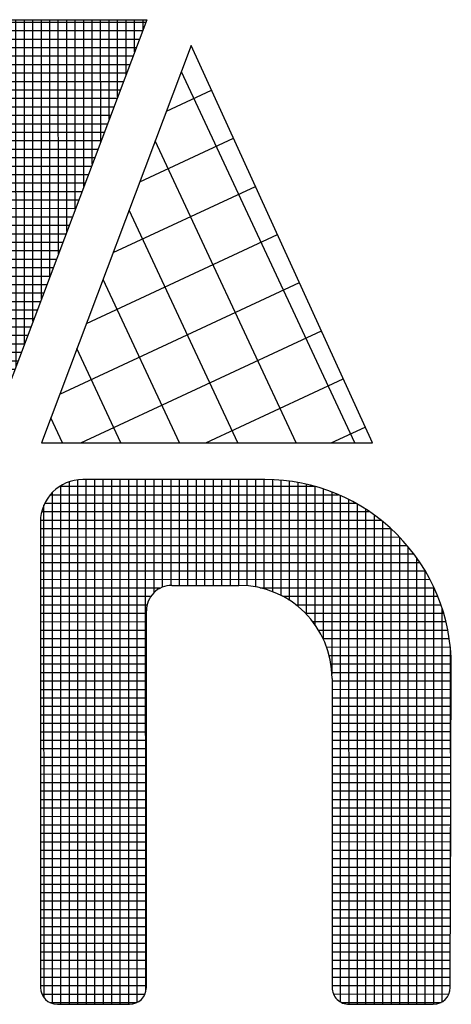
# Model space of a CAD drawing. Extents: x 0 to 8.3, y -1.7 to 9.1.
# Drawn here: x 4.7 to 4.8, y -0.9 to -0.5 of the extents above; entities that cross this region are included whole.
import ezdxf

# ---------------------------------------------------------------- set-up
doc = ezdxf.new("R2010")
doc.units = 0
doc.header["$LTSCALE"] = 0.8
doc.header["$MEASUREMENT"] = 0
doc.layers.get('0').update_dxf_attribs({"linetype": 'CONTINUOUS'})

# ---------------------------------------------------------------- blocks, each defined once
blk = doc.blocks.new('*X19')
at = {"color": 0}
for p, q in [((5.59866546473669, 6.183797835739138), (5.394163150495063, 6.622354463890528)), ((5.37664932585176, 6.575878832032775), (5.4298082334213, 6.600667237731607)), ((5.345122028711936, 6.492216292000391), (5.455707456297906, 6.543783123764074)), ((5.529704344801535, 6.183797835739138), (5.363341425344371, 6.540564267831201)), ((5.313594731572111, 6.408553751968005), (5.481606679174511, 6.486899009796543)), ((5.460743224866379, 6.183797835739138), (5.332519700193678, 6.458774071771872)), ((5.282067434432287, 6.324891211935621), (5.507505902051116, 6.43001489582901)), ((5.391782104931223, 6.183797835739138), (5.301697975042987, 6.376983875712545)), ((5.250540137292463, 6.241228671903237), (5.533405124927722, 6.373130781861478)), ((5.275266910634932, 6.183797835739138), (5.559304347804325, 6.316246667893947)), ((5.322820984996068, 6.183797835739138), (5.270876249892294, 6.295193679653217)), ((5.423154509581962, 6.183797835739138), (5.585203570680931, 6.259362553926415)), ((5.253859865060912, 6.183797835739138), (5.240054524741603, 6.213403483593888)), ((5.571042108528994, 6.183797835739138), (5.611102793557535, 6.202478439958883))]:
    blk.add_line(p, q, dxfattribs=at)
blk = doc.blocks.new('*X24')
at = {"color": 0}
for p, q in [((5.199035121931625, 5.528797835739144), (5.198927361691242, 6.146218526795671)), ((5.209035122083933, 5.528797835739144), (5.208926971648625, 6.1484541790074)), ((5.219035122236242, 5.528797835739144), (5.218926911821518, 6.148797835739143)), ((5.22903512238855, 5.528797835739144), (5.228926911973828, 6.148797835739143)), ((5.23903512254086, 5.528797835739144), (5.238926912126136, 6.148797835739143)), ((5.249035122693169, 5.528797835739144), (5.248926912278446, 6.148797835739143)), ((5.259035122845478, 5.528797835739144), (5.258926912430754, 6.148797835739143)), ((5.269035122997786, 5.528797835739144), (5.268926912583062, 6.148797835739143)), ((5.279034726865527, 5.531068379023773), (5.278926912735371, 6.148797835739143)), ((5.289032577448415, 5.543384504461908), (5.288926912887681, 6.148797835739143)), ((5.298950197364114, 6.015388486971835), (5.298926913039988, 6.148797835739143)), ((5.308949082894856, 6.021774798055957), (5.308926913192296, 6.148797835739143)), ((5.318948731966636, 6.023786341290973), (5.318926913344606, 6.148797835739143)), ((5.328948730112788, 6.023797835739139), (5.328926913496915, 6.148797835739143)), ((5.338948730265096, 6.023797835739139), (5.338926913649224, 6.148797835739143)), ((5.348948730417403, 6.023797835739139), (5.348926913801532, 6.148797835739143)), ((5.358948730569712, 6.023797835739138), (5.35892691395384, 6.148797835739143)), ((5.368948730722022, 6.023797835739138), (5.36892691410615, 6.148797835739143)), ((5.378948730874331, 6.023797835739138), (5.378926914258459, 6.148797835739143)), ((5.388948731026638, 6.023797835739138), (5.388926914410766, 6.148797835739143)), ((5.398948731178947, 6.023797835739138), (5.398926914563076, 6.148797835739143)), ((5.408948808652433, 6.023354818038336), (5.408926914715384, 6.148797835739143)), ((5.418949047067061, 6.021989675514667), (5.418926914867693, 6.148797835739143)), ((5.42894945267151, 6.019666605899391), (5.428926915020003, 6.148797835739143)), ((5.438950036836583, 6.016320459270914), (5.438926948784376, 6.148605252789216)), ((5.448950817845112, 6.011846482737487), (5.448927061882074, 6.147958123387297)), ((5.458951824315652, 6.006080704053331), (5.458927255275428, 6.146850933768171)), ((5.468953102099081, 5.998760417021258), (5.468927530198425, 6.145276613705358)), ((5.478954729768688, 5.989435429882518), (5.478927888448855, 6.143224862632342)), ((5.17903497456048, 5.529640464859109), (5.178929554668566, 6.133651947069115)), ((5.187817263950624, 6.140905538449219), (5.487931103354253, 6.140957918196036)), ((5.189035121779316, 5.528797835739144), (5.188928168228831, 6.141596534188213)), ((5.488956860643588, 5.977227288827094), (5.488928332449483, 6.140681799103258)), ((5.498959885220469, 5.959898612659775), (5.498928865335201, 6.137629461544462)), ((5.508967037437181, 5.918920302565817), (5.508929491073887, 6.134045115665407)), ((5.169930619123504, 6.120902416336127), (5.536827515790745, 6.1209664519254)), ((5.176448671426706, 6.130903554103182), (5.516495175609939, 6.130962903414865)), ((5.519034653916337, 5.531507291045023), (5.518930214632883, 6.129900300704226)), ((5.529035126946351, 5.528797901394217), (5.528931042209174, 6.125159510540984)), ((5.539035127110122, 5.528797835739144), (5.538931981551684, 6.119778347129543)), ((5.166266284883936, 6.110901776636838), (5.553066992263207, 6.110969286096452)), ((5.169033783200976, 5.536465579269802), (5.168932155538775, 6.118749185953532)), ((5.549035127262429, 5.528797835739144), (5.548933042421268, 6.113700884878744)), ((5.164823388939822, 6.100901524651678), (5.566676901552855, 6.100971661321446)), ((5.559035127414738, 5.528797835739144), (5.558934237264445, 6.106855810490893)), ((5.569035127567047, 5.528797835739144), (5.568935582233137, 6.099150580270022)), ((5.164779114266949, 6.090901516771981), (5.578381003527795, 6.090973703920315)), ((5.579035127719357, 5.528797835739144), (5.5789370987933, 6.090462203352692)), ((5.164779114266949, 6.080901516619673), (5.588600913104068, 6.080975487478737)), ((5.589035127871663, 5.528797835739144), (5.588938816398665, 6.080621922289156)), ((5.164779114266949, 6.070901516467362), (5.597607812658108, 6.070977059326969)), ((5.599035128023972, 5.528797835739144), (5.598940777244384, 6.069387976669133)), ((5.164779114266949, 6.060901516315054), (5.60558811344426, 6.060978451999916)), ((5.164779114266949, 6.050901516162745), (5.612676159042808, 6.050979688944952)), ((5.609035128176282, 5.528797835739144), (5.608943045511188, 6.056392637998719)), ((5.164779114266949, 6.040901516010436), (5.618972195582379, 6.040980787658329)), ((5.619035128328591, 5.528797835739144), (5.618945727748003, 6.04102542590904)), ((5.164779114266949, 6.030901515858129), (5.624552992764511, 6.030981761538888)), ((5.164779114266949, 6.02090151570582), (5.30697112292737, 6.020926332893282)), ((5.423968286153714, 6.020946752750628), (5.629478483600429, 6.020982621046911)), ((5.629035127278938, 5.52880472246749), (5.628949027285091, 6.022121343816539)), ((5.164779114266949, 6.010901515553511), (5.29514813224137, 6.010924269239804)), ((5.450673022207101, 6.010951413454067), (5.63379610287694, 6.010983374461332)), ((5.164779114266949, 6.000901515401202), (5.290637646092378, 6.000923481859147)), ((5.466196593521111, 6.000954122676096), (5.63754372342261, 6.000984028392207)), ((5.639034606263182, 5.531790795485671), (5.638953448608307, 5.996789900720203)), ((5.164779114266949, 5.990901515248893), (5.289779114266949, 5.990923331864764)), ((5.164779114266949, 5.980901515096584), (5.289779114266949, 5.980923331712455)), ((5.477486649750041, 5.990956093010348), (5.640751699334665, 5.990984588137323)), ((5.486204477867164, 5.980957614406098), (5.643444318161073, 5.98098505793566)), ((5.164779114266949, 5.970901514944277), (5.289779114266949, 5.970923331560148)), ((5.49306840765257, 5.970958812235544), (5.645640848063191, 5.970985441150144)), ((5.164779114266949, 5.960901514791967), (5.289779114266949, 5.960923331407839)), ((5.498463199143438, 5.960959753651985), (5.647356298068655, 5.960985740400346)), ((5.164779114266949, 5.950901514639658), (5.289779114266949, 5.95092333125553)), ((5.502618677339615, 5.950960478767449), (5.648601968097826, 5.950985957658473)), ((5.649004647325936, 5.70344373270561), (5.648962123414107, 5.947087797836312)), ((5.164779114266949, 5.940901514487349), (5.289779114266949, 5.940923331103221)), ((5.505679815051653, 5.940961012884463), (5.649385839170294, 5.940986094317477)), ((5.164779114266949, 5.930901514335043), (5.289779114266949, 5.930923330950911)), ((5.507739090870775, 5.930961372143593), (5.649712836824456, 5.930986151237026)), ((5.164779114266949, 5.920901514182731), (5.289779114266949, 5.920923330798602)), ((5.164779114266949, 5.910901514030424), (5.289779114266949, 5.910923330646295)), ((5.508852857168724, 5.920961566380175), (5.649699879094716, 5.920986148823168)), ((5.50908637338014, 5.910961606984135), (5.649667920629807, 5.910986143093054)), ((5.164779114266949, 5.900901513878115), (5.289779114266949, 5.900923330493987)), ((5.50908637338014, 5.900961606831824), (5.6496359621649, 5.90098613736294)), ((5.164779114266949, 5.890901513725806), (5.289779114266949, 5.890923330341677)), ((5.50908637338014, 5.890961606679517), (5.649604003699991, 5.890986131632827)), ((5.164779114266949, 5.880901513573497), (5.289779114266949, 5.880923330189368)), ((5.50908637338014, 5.880961606527209), (5.649572045235081, 5.880986125902714)), ((5.164779114266949, 5.87090151342119), (5.289779114266949, 5.870923330037061)), ((5.50908637338014, 5.870961606374899), (5.649540086770173, 5.870986120172602)), ((5.164779114266949, 5.860901513268879), (5.289779114266949, 5.860923329884751)), ((5.50908637338014, 5.860961606222591), (5.649508128305266, 5.860986114442487)), ((5.164779114266949, 5.850901513116571), (5.289779114266949, 5.850923329732442)), ((5.164779114266949, 5.840901512964262), (5.289779114266949, 5.840923329580133)), ((5.50908637338014, 5.850961606070282), (5.649476169840357, 5.850986108712374)), ((5.50908637338014, 5.840961605917973), (5.649444211375448, 5.840986102982262)), ((5.164779114266949, 5.830901512811955), (5.289779114266949, 5.830923329427826)), ((5.50908637338014, 5.830961605765664), (5.649412252910541, 5.830986097252148)), ((5.164779114266949, 5.820901512659646), (5.289779114266949, 5.820923329275517)), ((5.50908637338014, 5.820961605613356), (5.649380294445633, 5.820986091522035)), ((5.164779114266949, 5.810901512507336), (5.289779114266949, 5.810923329123207)), ((5.50908637338014, 5.810961605461048), (5.649348335980723, 5.810986085791922)), ((5.164779114266949, 5.800901512355027), (5.289779114266949, 5.800923328970898)), ((5.50908637338014, 5.800961605308737), (5.649316377515816, 5.800986080061809)), ((5.164779114266949, 5.790901512202719), (5.289779114266949, 5.79092332881859)), ((5.50908637338014, 5.79096160515643), (5.649284419050906, 5.790986074331697)), ((5.164779114266949, 5.78090151205041), (5.289779114266949, 5.780923328666281)), ((5.164779114266949, 5.770901511898102), (5.289779114266949, 5.770923328513973)), ((5.50908637338014, 5.780961605004121), (5.649252460585999, 5.780986068601581)), ((5.50908637338014, 5.770961604851811), (5.649220502121091, 5.770986062871469)), ((5.164779114266949, 5.760901511745793), (5.289779114266949, 5.760923328361664)), ((5.50908637338014, 5.760961604699504), (5.649188543656181, 5.760986057141357)), ((5.164779114266949, 5.750901511593484), (5.289779114266949, 5.750923328209355)), ((5.50908637338014, 5.750961604547196), (5.649156585191274, 5.750986051411243)), ((5.164779114266949, 5.740901511441178), (5.289779114266949, 5.740923328057048)), ((5.50908637338014, 5.740961604394887), (5.649124626726366, 5.740986045681131)), ((5.164779114266949, 5.730901511288866), (5.289779114266949, 5.730923327904736)), ((5.50908637338014, 5.730961604242577), (5.649092668261456, 5.730986039951018)), ((5.164779114266949, 5.720901511136558), (5.289779114266949, 5.720923327752429)), ((5.50908637338014, 5.720961604090268), (5.649060709796549, 5.720986034220903)), ((5.164779114266949, 5.71090151098425), (5.289779114266949, 5.710923327600121)), ((5.164779114266949, 5.700901510831941), (5.289779114266949, 5.700923327447812)), ((5.50908637338014, 5.710961603937959), (5.649028751331641, 5.710986028490791)), ((5.50908637338014, 5.700961603785652), (5.648996792866731, 5.700986022760678)), ((5.164779114266949, 5.690901510679632), (5.289779114266949, 5.690923327295502)), ((5.50908637338014, 5.690961603633343), (5.648964834401824, 5.690986017030565)), ((5.164779114266949, 5.680901510527324), (5.289779114266949, 5.680923327143196)), ((5.50908637338014, 5.680961603481033), (5.648932875936916, 5.680986011300451)), ((5.164779114266949, 5.670901510375014), (5.289779114266949, 5.670923326990886)), ((5.50908637338014, 5.670961603328726), (5.648900917472007, 5.670986005570338)), ((5.164779114266949, 5.660901510222706), (5.289779114266949, 5.660923326838577)), ((5.50908637338014, 5.660961603176418), (5.648868959007099, 5.660985999840225)), ((5.164779114266949, 5.650901510070397), (5.289779114266949, 5.650923326686268)), ((5.50908637338014, 5.650961603024107), (5.648837000542191, 5.650985994110111)), ((5.164779114266949, 5.640901509918088), (5.289779114266949, 5.640923326533959)), ((5.164779114266949, 5.63090150976578), (5.289779114266949, 5.630923326381652)), ((5.50908637338014, 5.640961602871798), (5.648805042077282, 5.640985988379999)), ((5.50908637338014, 5.63096160271949), (5.648773083612374, 5.630985982649887)), ((5.164779114266949, 5.620901509613472), (5.289779114266949, 5.620923326229342)), ((5.50908637338014, 5.620961602567181), (5.648741125147465, 5.620985976919773)), ((5.164779114266949, 5.610901509461162), (5.289779114266949, 5.610923326077033)), ((5.50908637338014, 5.610961602414872), (5.648709166682557, 5.610985971189659)), ((5.164779114266949, 5.600901509308853), (5.289779114266949, 5.600923325924724)), ((5.50908637338014, 5.600961602262564), (5.64867720821765, 5.600985965459546)), ((5.164779114266949, 5.590901509156545), (5.289779114266949, 5.590923325772416)), ((5.50908637338014, 5.590961602110255), (5.648645249752741, 5.590985959729432)), ((5.164779114266949, 5.580901509004237), (5.289779114266949, 5.580923325620108)), ((5.50908637338014, 5.580961601957947), (5.648613291287832, 5.580985953999321)), ((5.164779114266949, 5.570901508851927), (5.289779114266949, 5.570923325467799)), ((5.50908637338014, 5.570961601805637), (5.648581332822923, 5.570985948269207)), ((5.164779114266949, 5.560901508699618), (5.289779114266949, 5.560923325315489)), ((5.164779114266949, 5.550901508547312), (5.289779114266949, 5.550923325163181)), ((5.50908637338014, 5.56096160165333), (5.648549374358016, 5.560985942539093)), ((5.50908637338014, 5.550961601501021), (5.648517415893107, 5.550985936808982)), ((5.166403791343093, 5.540901791954645), (5.288163554426548, 5.540923043042485)), ((5.510685346118934, 5.540961880422103), (5.646921455620784, 5.540985658109054)), ((5.175846556028409, 5.530903439875697), (5.278747560453354, 5.530921399489188)), ((5.520034473205213, 5.530963512000309), (5.637602536195698, 5.530984031498463))]:
    blk.add_line(p, q, dxfattribs=at)
blk = doc.blocks.new('*X27')
at = {"color": 0}
for p, q in [((4.726924522667589, 6.680825105714735), (5.352119429158037, 6.680934222811693)), ((4.728920795705948, 6.183797835739138), (4.728833529242463, 6.683797835739138)), ((4.738920795858256, 6.183797835739138), (4.738833529394771, 6.683797835739138)), ((4.748920796010565, 6.183797835739138), (4.748833529547081, 6.683797835739138)), ((4.758920796162874, 6.183797835739138), (4.758833529699388, 6.683797835739138)), ((4.768920796315184, 6.183797835739138), (4.768833529851698, 6.683797835739138)), ((4.778920796467491, 6.183797835739138), (4.778833530004006, 6.683797835739138)), ((4.788920796619801, 6.183797835739138), (4.788833530156316, 6.683797835739138)), ((4.798920796772108, 6.183797835739138), (4.798833530308624, 6.683797835739138)), ((4.808920796924418, 6.183797835739138), (4.808833530460933, 6.683797835739138)), ((4.818920797076726, 6.183797835739138), (4.818833530613241, 6.683797835739138)), ((4.828920797229035, 6.183797835739138), (4.82883353076555, 6.683797835739138)), ((4.838920797381343, 6.183797835739138), (4.838833530917858, 6.683797835739138)), ((4.848920797533653, 6.183797835739138), (4.848833531070166, 6.683797835739138)), ((4.858920797685961, 6.183797835739138), (4.858833531222476, 6.683797835739138)), ((4.868920797838271, 6.183797835739138), (4.868833531374785, 6.683797835739138)), ((4.878920797990579, 6.183797835739138), (4.878833531527094, 6.683797835739138)), ((4.888920798142886, 6.183797835739138), (4.888833531679403, 6.683797835739138)), ((4.898920798295197, 6.183797835739138), (4.89883353183171, 6.683797835739138)), ((4.908920798447505, 6.183797835739138), (4.908833531984021, 6.683797835739138)), ((4.918920798599813, 6.183797835739138), (4.918833532136329, 6.683797835739138)), ((4.928920798752122, 6.183797835739138), (4.928833532288636, 6.683797835739138)), ((4.938920798904431, 6.183797835739138), (4.938833532440946, 6.683797835739138)), ((4.948920799056738, 6.183797835739138), (4.948833532593253, 6.683797835739138)), ((4.958920799209049, 6.183797835739138), (4.958833532745563, 6.683797835739138)), ((4.968920799361356, 6.183797835739138), (4.968833532897872, 6.683797835739138)), ((4.978920799513666, 6.183797835739138), (4.978833533050181, 6.683797835739138)), ((4.988920799665974, 6.183797835739138), (4.988833533202489, 6.683797835739138)), ((4.998920799818283, 6.183797835739138), (4.998833533354798, 6.683797835739138)), ((5.008920799970592, 6.183797835739138), (5.008833533507106, 6.683797835739138)), ((5.0189208001229, 6.183797835739138), (5.018833533659416, 6.683797835739138)), ((5.028920800275209, 6.183797835739138), (5.028833533811723, 6.683797835739138)), ((5.038920800427518, 6.183797835739138), (5.038833533964033, 6.683797835739138)), ((5.048920800579827, 6.183797835739138), (5.048833534116342, 6.683797835739138)), ((5.058920800732134, 6.183797835739138), (5.058833534268651, 6.683797835739138)), ((5.068920800884443, 6.183797835739138), (5.068833534420958, 6.683797835739138)), ((5.078920801036753, 6.183797835739138), (5.078833534573268, 6.683797835739138)), ((5.088920801189063, 6.183797835739138), (5.088833534725576, 6.683797835739138)), ((5.09892080134137, 6.183797835739138), (5.098833534877886, 6.683797835739138)), ((5.108920801493678, 6.183797835739138), (5.108833535030193, 6.683797835739138)), ((5.118920801645987, 6.183797835739138), (5.118833535182503, 6.683797835739138)), ((5.128920801798297, 6.183797835739138), (5.128833535334812, 6.683797835739138)), ((5.138920801950605, 6.183797835739138), (5.13883353548712, 6.683797835739138)), ((5.148920802102914, 6.183797835739138), (5.148833535639428, 6.683797835739138)), ((5.158920802255222, 6.183797835739138), (5.158833535791737, 6.683797835739138)), ((5.168918885072641, 6.194783355342044), (5.168833535944046, 6.683797835739138)), ((5.178914255868865, 6.221307611629184), (5.178833536096354, 6.683797835739138)), ((5.188909626665087, 6.247831867916325), (5.188833536248663, 6.683797835739138)), ((5.198904997461311, 6.274356124203467), (5.198833536400973, 6.683797835739138)), ((5.208900368257533, 6.300880380490607), (5.208833536553282, 6.683797835739138)), ((5.218895739053756, 6.327404636777746), (5.21883353670559, 6.683797835739138)), ((5.22889110984998, 6.353928893064888), (5.228833536857898, 6.683797835739138)), ((5.238886480646202, 6.38045314935203), (5.238833537010207, 6.683797835739138)), ((5.248881851442426, 6.406977405639172), (5.248833537162516, 6.683797835739138)), ((5.25887722223865, 6.433501661926312), (5.258833537314824, 6.683797835739138)), ((5.268872593034872, 6.460025918213451), (5.268833537467133, 6.683797835739138)), ((5.278867963831096, 6.486550174500592), (5.278833537619441, 6.683797835739138)), ((5.28886333462732, 6.513074430787735), (5.288833537771751, 6.683797835739138)), ((5.298858705423542, 6.539598687074875), (5.298833537924059, 6.683797835739138)), ((5.308854076219766, 6.566122943362016), (5.308833538076368, 6.683797835739138)), ((5.318849447015987, 6.592647199649156), (5.318833538228677, 6.683797835739138)), ((5.328844817812211, 6.619171455936298), (5.328833538380986, 6.683797835739138)), ((5.338840188608434, 6.645695712223438), (5.338833538533294, 6.683797835739138)), ((5.348835559404657, 6.672219968510578), (5.348833538685603, 6.683797835739138)), ((4.722638487721933, 6.670824357508201), (5.348350792523349, 6.670933564908201)), ((4.718352452776276, 6.660823609301668), (5.344582155888661, 6.66093290700471)), ((4.718920795553639, 6.183797835739138), (4.718837341381408, 6.661955016046977)), ((4.714066417830618, 6.650822861095136), (5.340813519253972, 6.650932249101218)), ((4.708920795401331, 6.183797835739138), (4.708841412006327, 6.638631180838454)), ((4.709780382884962, 6.640822112888601), (5.337044882619284, 6.640931591197728)), ((4.701208312993649, 6.620820616475536), (5.329507609349909, 6.620930275390745)), ((4.705494347939304, 6.63082136468207), (5.333276245984596, 6.630930933294237)), ((4.696922278047991, 6.610819868269004), (5.325738972715221, 6.610929617487255)), ((4.698920795249021, 6.183797835739138), (4.698845482631245, 6.615307345629931)), ((4.692636243102334, 6.600819120062472), (5.321970336080533, 6.600928959583763)), ((4.688350208156676, 6.590818371855938), (5.318201699445844, 6.590928301680272)), ((4.688920795096712, 6.183797835739138), (4.688849553256163, 6.591983510421407)), ((4.684064173211019, 6.580817623649406), (5.314433062811156, 6.58092764377678)), ((4.678920794944405, 6.183797835739138), (4.678853623881082, 6.568659675212884)), ((4.679778138265363, 6.570816875442874), (5.310664426176467, 6.57092698587329)), ((4.671206068374049, 6.550815379029808), (5.303127152907092, 6.550925670066307)), ((4.675492103319706, 6.560816127236341), (5.30689578954178, 6.560926327969798)), ((4.666920033428393, 6.540814630823274), (5.299358516272403, 6.540925012162815)), ((4.668920794792096, 6.183797835739138), (4.668857694506001, 6.545335840004361)), ((4.662633998482736, 6.530813882616741), (5.295589879637716, 6.530924354259325)), ((4.658347963537079, 6.520813134410208), (5.291821243003028, 6.520923696355831)), ((4.658920794639787, 6.183797835739138), (4.658861765130919, 6.522012004795835)), ((4.654061928591421, 6.510812386203674), (5.288052606368339, 6.510923038452342)), ((4.648920794487478, 6.183797835739138), (4.648865835755838, 6.498688169587312)), ((4.649775893645763, 6.500811637997143), (5.284283969733652, 6.500922380548849)), ((4.64120382375445, 6.480810141584076), (5.276746696464276, 6.480921064741867)), ((4.645489858700108, 6.490810889790611), (5.280515333098963, 6.49092172264536)), ((4.636917788808793, 6.470809393377544), (5.272978059829587, 6.470920406838377)), ((4.638920794335169, 6.183797835739138), (4.638869906380755, 6.475364334378788)), ((4.632631753863137, 6.460808645171012), (5.2692094231949, 6.460919748934885)), ((4.628345718917481, 6.450807896964478), (5.265440786560211, 6.450919091031393)), ((4.628920794182861, 6.183797835739138), (4.628873977005675, 6.452040499170266)), ((4.624059683971823, 6.440807148757946), (5.261672149925523, 6.440918433127902)), ((4.618920794030552, 6.183797835739138), (4.618878047630592, 6.428716663961742)), ((4.619773649026166, 6.430806400551412), (5.257903513290835, 6.430917775224412)), ((4.611201579134851, 6.410804904138347), (5.250366240021459, 6.410916459417428)), ((4.615487614080509, 6.420805652344879), (5.254134876656146, 6.42091711732092)), ((4.606915544189194, 6.400804155931814), (5.246597603386769, 6.400915801513937)), ((4.608920793878242, 6.183797835739138), (4.608882118255511, 6.405392828753217)), ((4.602629509243538, 6.390803407725281), (5.242828966752082, 6.390915143610446)), ((4.598343474297881, 6.380802659518748), (5.239060330117394, 6.380914485706955)), ((4.598920793725934, 6.183797835739138), (4.598886188880429, 6.382068993544693)), ((4.594057439352224, 6.370801911312215), (5.235291693482706, 6.370913827803463)), ((4.588920793573625, 6.183797835739138), (4.588890259505348, 6.35874515833617)), ((4.589771404406568, 6.360801163105682), (5.231523056848018, 6.360913169899972)), ((4.581199334515253, 6.340799666692617), (5.223985783578641, 6.34091185409299)), ((4.585485369460911, 6.35080041489915), (5.227754420213329, 6.350912511996481)), ((4.576913299569596, 6.330798918486083), (5.220217146943954, 6.330911196189498)), ((4.578920793421318, 6.183797835739138), (4.578894330130266, 6.335421323127647)), ((4.57262726462394, 6.320798170279553), (5.216448510309266, 6.320910538286007)), ((4.568341229678283, 6.310797422073017), (5.212679873674577, 6.310909880382516)), ((4.568920793269009, 6.183797835739138), (4.568898400755183, 6.312097487919121)), ((4.564055194732626, 6.300796673866485), (5.208911237039889, 6.300909222479025)), ((4.558920793116699, 6.183797835739138), (4.558902471380103, 6.288773652710598)), ((4.559769159786968, 6.290795925659952), (5.205142600405201, 6.290908564575533)), ((4.551197089895655, 6.270794429246887), (5.197605327135825, 6.270907248768551)), ((4.555483124841311, 6.28079517745342), (5.201373963770512, 6.280907906672042)), ((4.546911054949998, 6.260793681040353), (5.193836690501136, 6.26090659086506)), ((4.548920792964391, 6.183797835739138), (4.548906542005021, 6.265449817502076)), ((4.542625020004341, 6.250792932833821), (5.190068053866449, 6.250905932961568)), ((4.538338985058683, 6.240792184627287), (5.186299417231762, 6.240905275058077)), ((4.538920792812083, 6.183797835739138), (4.538910612629941, 6.242125982293551)), ((4.534052950113027, 6.230791436420755), (5.182530780597073, 6.230904617154585)), ((4.528920792659773, 6.183797835739138), (4.528914683254858, 6.218802147085027)), ((4.52976691516737, 6.220790688214222), (5.178762143962384, 6.220903959251095)), ((4.521194845276056, 6.200789191801156), (5.171224870693008, 6.200902643444112)), ((4.525480880221713, 6.21078994000769), (5.174993507327696, 6.210903301347603)), ((4.516908810330398, 6.190788443594623), (5.16745623405832, 6.19090198554062)), ((4.518920792507464, 6.183797835739138), (4.518918753879777, 6.195478311876504))]:
    blk.add_line(p, q, dxfattribs=at)
blk = doc.blocks.new('BAVWM')
for p, q in [((5.841404645085054, 1.630479216141808), (6.038081798499526, 1.630479216141808)), ((6.038081798499526, 1.630479216141808), (5.978789321327186, 1.47313749341023)), ((6.054645206873983, 1.620889619552319), (5.9989664624548, 1.47313749341023)), ((6.121916453247449, 1.47313749341023), (6.054645206873983, 1.620889619552319)), ((5.9989664624548, 1.47313749341023), (6.121916453247449, 1.47313749341023)), ((6.081977239781418, 1.459481690279966), (6.014337730489727, 1.459481690279966)), ((5.998603558216567, 1.443747518006809), (5.998603558216567, 1.270671623002072)), ((6.047379492263357, 1.420146259597071), (6.072336173811339, 1.420146259597071)), ((6.037938988899463, 1.270671623002072), (6.037938988899463, 1.410705756233176)), ((6.150825728867016, 1.270651509516613), (6.15120724424655, 1.390030083938021)), ((6.106951352812282, 1.385531080596122), (6.106951352812282, 1.270671623002072)), ((6.004897227125831, 1.264377954092809), (6.031645319990199, 1.264377954092809)), ((6.113245021721548, 1.264377954092809), (6.144532092097461, 1.264377954092809))]:
    blk.add_line(p, q)
for centre, radius, start, end in [((6.014337730489727, 1.443747518006809), 0.0157341722731578, 90.00000000000021, 180), ((6.081977239781418, 1.390251332278073), 0.0692303580018944, 359.8168922124108, 90.00000000000021), ((6.047379492263357, 1.410705756233176), 0.0094405033638947, 89.99999999999989, 180), ((6.072336173811339, 1.385531080596122), 0.0346151790009472, 0, 89.99999999999987), ((6.004897227125831, 1.270671623002072), 0.0062936689092631, 180, 270), ((6.031645319990199, 1.270671623002072), 0.0062936689092631, 270, 0), ((6.113245021721548, 1.270671623002072), 0.0062936689092631, 180, 270.0000000000002), ((6.144532092097461, 1.270671623002072), 0.0062936689092631, 270.0000000000002, 359.8168922124108)]:
    blk.add_arc(centre, radius, start, end)
at = {"xscale": 0.3146834454631564, "yscale": 0.3146834454631564, "zscale": 0.3146834454631564}
for name, p in [('*X27', (4.353518834593513, -0.4728013155877717)), ('*X19', (4.353518834593513, -0.4728013155877717)), ('*X24', (4.373333071482894, -0.4754431981268266))]:
    blk.add_blockref(name, p, dxfattribs=at)

msp = doc.modelspace()

# ---------------------------------------------------------------- block references
at = {"color": 7}
msp.add_blockref('BAVWM', (-1.339667555468222, -2.159687174915274), dxfattribs=at)

doc.saveas('drawing.dxf')
